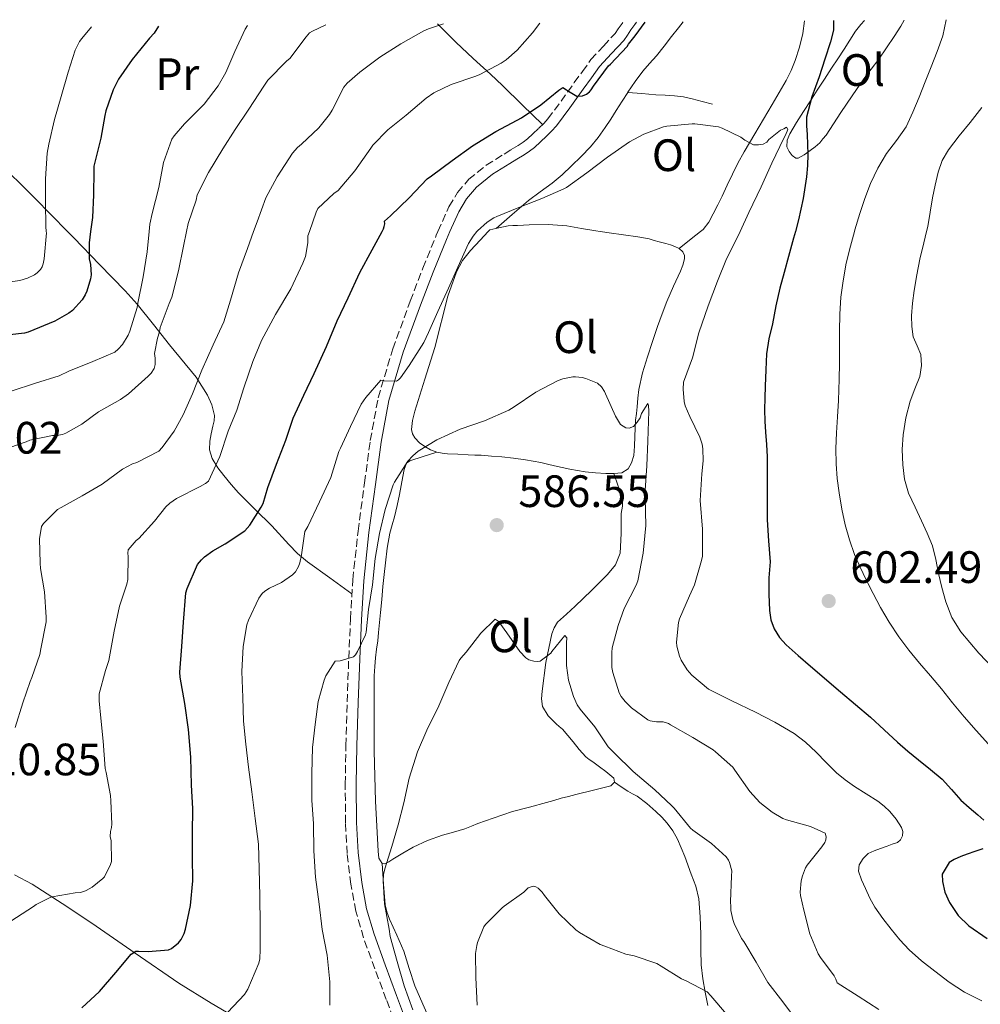
# Model space of a CAD drawing. Units: metres. Extents: x 556413 to 559872, y 4712468 to 4714810.
# Drawn here: x 557948 to 558160, y 4714579 to 4714796 of the extents above; entities that cross this region are included whole.
import ezdxf
from ezdxf.enums import TextEntityAlignment as Align

# ---------------------------------------------------------------- set-up
doc = ezdxf.new("R2010")
doc.units = ezdxf.units.M
doc.header["$MEASUREMENT"] = 0
doc.linetypes.add('DGN Style 3', pattern=[2.435891, 1.739922, -0.695969])
for name, color, linetype, lineweight in [('Camino', 7, 'DGN Style 3', 0), ('Cota de punto acotado terreno', 7, 'Continuous', 0), ('Curva de nivel directora', 30, 'Continuous', 30), ('Curva de nivel intermedia', 30, 'Continuous', 0), ('Etiqueta de uso rústico', 92, 'Continuous', 0), ('Línea de cambio de uso (parcela vista)', 92, 'Continuous', 0), ('Margen derecho', 7, 'Continuous', 0), ('Punto acotado terreno (símbolo)', 7, 'Continuous', 0)]:
    doc.layers.add(name, color=color, linetype=linetype, lineweight=lineweight)
doc.styles.add('Style-Arial', font='arial.ttf')

# ---------------------------------------------------------------- blocks, each defined once
blk = doc.blocks.new('5PATER')
at = {"layer": 'Punto acotado terreno (símbolo)', "linetype": 'Continuous', "lineweight": 0}
h = blk.add_hatch(color=51, dxfattribs=at)
edge = h.paths.add_edge_path()
edge.add_ellipse((0, 0), major_axis=(-0.11, -0.111), ratio=0.999422, start_angle=0, end_angle=360)

msp = doc.modelspace()

# ---------------------------------------------------------------- linework, layer by layer
at = {"layer": 'Camino', "color": 7, "linetype": 'DGN Style 3', "lineweight": 0}
msp.add_polyline3d([(558031.65, 4714573.29, 584.69), (558029.21, 4714579.74, 585.24), (558026.69, 4714586.5, 585.87), (558024.19, 4714593.36, 586.48), (558022.5, 4714599.2, 586.73), (558021.39, 4714605.19, 586.92), (558020.55, 4714611.96, 587.37), (558020.2, 4714618.75, 587.79), (558020.15, 4714627.29, 588.17), (558020.28, 4714635.79, 588.56), (558020.57, 4714645.45, 589.1), (558020.92, 4714655.09, 589.64), (558021.29, 4714663.75, 590.04), (558021.82, 4714672.45, 590.46), (558022.97, 4714683.19, 591.25), (558024.41, 4714693.84, 592.27), (558025.68, 4714703.2, 593.29), (558027.41, 4714712.62, 594.3), (558030.64, 4714723.44, 595.38), (558034.51, 4714733.98, 596.38), (558037.3, 4714741.29, 596.99), (558040.26, 4714748.57, 597.55), (558040.62, 4714749.38, 597.6), (558043.07, 4714754.85, 597.97), (558044.97, 4714757.99, 598.16), (558047.42, 4714760.9, 598.33), (558051.27, 4714763.99, 598.51), (558055.23, 4714766.49, 598.59), (558056.84, 4714767.46, 598.59), (558058.39, 4714768.4, 598.59), (558059.47, 4714769.1, 598.59), (558060.43, 4714769.82, 598.59), (558061.63, 4714770.93, 598.67), (558062.89, 4714772.17, 598.8), (558064.02, 4714773.23, 598.88), (558064.94, 4714774.23, 598.96), (558067.83, 4714778.14, 599.69), (558070.76, 4714782.25, 600.32), (558072.56, 4714784.74, 600.34), (558074.44, 4714787.34, 600.35), (558077.2, 4714790.34, 600.35), (558079.77, 4714793.1, 600.35), (558080.47, 4714794.12, 600.35), (558081.31, 4714795.34, 600.35), (558081.47, 4714795.56, 600.35)], dxfattribs=at)
at = {"layer": 'Curva de nivel directora', "color": 30, "linetype": 'Continuous', "lineweight": 30, "flags": 128}
for points, elevation in [([(557978.87, 4714794.71), (557977.96, 4714793.2), (557976.87, 4714792.1), (557973.03, 4714787.39), (557970.06, 4714782.99), (557968.89, 4714780.69), (557967.21, 4714776), (557967, 4714775.03), (557966.12, 4714770.02), (557964.63, 4714763.79), (557964.57, 4714762.74), (557964.5, 4714757.46), (557964.31, 4714752.43), (557963.89, 4714749.38), (557963.54, 4714746.88), (557963.58, 4714743.36), (557963.86, 4714742.11), (557964.01, 4714739.79), (557963.86, 4714738.88), (557963.03, 4714736.19), (557962.65, 4714735.35), (557961.99, 4714734.27), (557959.85, 4714731.92), (557959.1, 4714731.35), (557955.98, 4714729.54), (557950.1, 4714727.17), (557949.24, 4714726.95), (557946.01, 4714726.55)], 625), ([(558074.5, 4714780.66), (558075, 4714781.44), (558078.31, 4714785.94), (558078.76, 4714786.32), (558082.41, 4714790.24), (558082.71, 4714790.74), (558084.22, 4714792.62), (558086.41, 4714795.6)], 600), ([(558128.04, 4714795.95), (558128.06, 4714793.84), (558127.38, 4714791.27), (558126.11, 4714787.41), (558124.84, 4714783.56), (558123.21, 4714779.14), (558122.1, 4714774.62), (558122.09, 4714772.71), (558122.2, 4714770.79), (558122.28, 4714768.6), (558122.36, 4714766.41), (558122.29, 4714763.94), (558122.04, 4714761.46), (558121.33, 4714756.68), (558120.31, 4714751.98), (558119.6, 4714749.38), (558119.21, 4714747.93), (558118.1, 4714743.88), (558117.13, 4714740.35), (558116.16, 4714736.82), (558115.28, 4714732.92), (558114.52, 4714728.98), (558113.75, 4714725.68), (558113.2, 4714722.34), (558113.05, 4714718.79), (558112.96, 4714715.24), (558112.87, 4714712.62), (558112.8, 4714710.01), (558112.88, 4714707.51), (558113.04, 4714705.02), (558113.22, 4714702.32), (558113.35, 4714699.62), (558113.37, 4714697.49), (558113.36, 4714695.35), (558113.36, 4714692.89), (558113.36, 4714690.42), (558113.37, 4714688.04), (558113.39, 4714685.66), (558113.7, 4714681.03), (558114, 4714676.41), (558113.9, 4714674.65), (558113.75, 4714672.89), (558113.72, 4714669.26), (558113.87, 4714665.62), (558114.18, 4714663.59), (558114.9, 4714661.62), (558116.09, 4714659.72), (558117.59, 4714658.1), (558120.25, 4714655.7), (558122.95, 4714653.34), (558129.6, 4714647.71), (558136.23, 4714642.06), (558139.21, 4714639.31), (558142.19, 4714636.57), (558144.49, 4714634.6), (558146.8, 4714632.65), (558149.43, 4714630.52), (558152.05, 4714628.39), (558154.11, 4714626.08), (558156.16, 4714623.75), (558158.03, 4714622.12), (558159.91, 4714620.49), (558161.23, 4714619.34)], 600), ([(557961.96, 4714577.91), (557965.81, 4714581.52), (557969.45, 4714585.71), (557972.81, 4714589.73), (557973.86, 4714590.39), (557974.45, 4714590.43), (557976.61, 4714590.31), (557981.06, 4714590.66), (557981.73, 4714590.99), (557983.32, 4714592.23), (557983.86, 4714592.96), (557984.55, 4714594.29), (557984.87, 4714595.25), (557985.97, 4714600.47), (557986.44, 4714605.97), (557986.39, 4714611.2), (557986.37, 4714616.37), (557986.49, 4714621.92), (557986.18, 4714627.06), (557985.99, 4714633.25), (557985.53, 4714639.38), (557984.69, 4714645.11), (557983.64, 4714650.96), (557983.61, 4714652), (557984.04, 4714657.73), (557984.42, 4714663.04), (557984.94, 4714669.57), (557985.21, 4714670.51), (557987.53, 4714675.79), (557988.38, 4714676.83), (557989.05, 4714677.47), (557990.89, 4714678.83), (557993.59, 4714680.34), (557997.99, 4714683.25), (557999.03, 4714684.48), (558001.59, 4714688.45), (558001.99, 4714689.31), (558003.06, 4714692.82), (558004.94, 4714697.97), (558007.02, 4714703.25), (558008.66, 4714708.13), (558010.98, 4714713.25), (558013.3, 4714718.03), (558016.02, 4714723.94), (558018.39, 4714729.66), (558020.76, 4714734.7), (558023.37, 4714740.32), (558026.09, 4714745.33), (558028.3, 4714749.38), (558028.62, 4714749.95), (558028.78, 4714750.48), (558028.86, 4714751.07), (558028.84, 4714751.62), (558030.15, 4714752.83), (558034.25, 4714756.83), (558038.28, 4714760.98), (558039.22, 4714761.66), (558043.74, 4714765.07), (558048.25, 4714768.26), (558053.43, 4714771.46), (558058.15, 4714773.95), (558059.1, 4714774.5), (558063.34, 4714777.34), (558067.35, 4714780.59), (558068.26, 4714781.15), (558069.05, 4714780.69), (558069.45, 4714780.34), (558071.35, 4714779.28), (558072.55, 4714779.31), (558073.45, 4714779.74), (558074.1, 4714780.24), (558074.5, 4714780.66)], 600), ([(558161.01, 4714613.02), (558159.29, 4714612.41), (558157.57, 4714611.86), (558156.14, 4714611.28), (558154.72, 4714610.65), (558153.6, 4714609.98), (558152.07, 4714607.38), (558152.11, 4714605.77), (558152.63, 4714603.44), (558153.63, 4714601.16), (558155.57, 4714598.3), (558157.97, 4714595.98), (558161.98, 4714593.2)], 600)]:
    msp.add_lwpolyline(points, dxfattribs=dict(at, elevation=elevation))
at = {"layer": 'Curva de nivel intermedia', "color": 30, "linetype": 'Continuous', "lineweight": 0, "flags": 128}
for points, elevation in [([(557942.92, 4714737.78), (557948.25, 4714738.53), (557949.94, 4714739.03), (557951.51, 4714739.79), (557952.1, 4714740.21), (557952.82, 4714740.98), (557953.16, 4714741.55), (557953.4, 4714742.21), (557953.62, 4714743.3), (557954.1, 4714749.07), (557954.08, 4714749.38), (557954.01, 4714750.51), (557953.91, 4714755.78), (557953.88, 4714761.01), (557954.26, 4714766.64), (557954.66, 4714768.69), (557955.88, 4714774.13), (557957.38, 4714779.2), (557958.9, 4714784.56), (557960.47, 4714789.43), (557961.46, 4714791.33), (557961.94, 4714791.99), (557964.05, 4714794.59)], 630), ([(558015.83, 4714795.02), (558012.89, 4714793.65), (558012.28, 4714793.25), (558011.48, 4714792.4), (558011.02, 4714791.7), (558007.99, 4714787.65), (558007.13, 4714786.99), (558003.02, 4714782.77), (558002.14, 4714781.44), (557998.87, 4714776.43), (557995.83, 4714771.87), (557993.13, 4714767.63), (557989.96, 4714762.42), (557987.42, 4714757.46), (557987.19, 4714756.32), (557985.46, 4714751.14), (557985.08, 4714749.38), (557984.38, 4714746.13), (557983.29, 4714740.69), (557981.85, 4714734.87), (557981.21, 4714733.49), (557979.24, 4714728.16), (557979.08, 4714727.2), (557978.63, 4714725.79), (557978.02, 4714722.39), (557978.18, 4714721.39), (557978.18, 4714719.99), (557977.96, 4714719.14), (557977.27, 4714718.05), (557976.63, 4714717.44), (557972.28, 4714713.49), (557970.46, 4714712.26), (557965.59, 4714709.55), (557961.96, 4714706.83), (557958.42, 4714704.83), (557957.66, 4714704.56), (557956.41, 4714704.34), (557955.48, 4714704.29), (557950.44, 4714703.31), (557949.66, 4714702.93), (557944.33, 4714701.04)], 615), ([(558063.15, 4714795.41), (558061.5, 4714793.26), (558058.1, 4714789.41), (558055.69, 4714787.31), (558054.6, 4714786.59), (558049.85, 4714784.03), (558048.97, 4714783.71), (558043.53, 4714781.87), (558039.75, 4714780.02), (558038.06, 4714778.8), (558033.61, 4714775.1), (558029.56, 4714771.86), (558026.26, 4714768.46), (558025.82, 4714767.76), (558022.28, 4714762.78), (558018.58, 4714758.46), (558017.62, 4714757.78), (558014.07, 4714754.43), (558013.72, 4714753.67), (558012.24, 4714749.38), (558011.91, 4714748.42), (558011.86, 4714746.88), (558011.37, 4714743.84), (558010.78, 4714742.4), (558008.09, 4714736.74), (558004.7, 4714731.07), (558001.64, 4714725.33), (557999.74, 4714720.66), (557997.75, 4714714.83), (557996.17, 4714709.87), (557994.3, 4714705.23), (557992.47, 4714699.68), (557989.93, 4714694.21), (557989.29, 4714693.7), (557988.12, 4714693.04), (557982.87, 4714690.42), (557981.42, 4714689.39), (557980.47, 4714688.53), (557978.01, 4714685.36), (557974.54, 4714681.54), (557973.94, 4714681.11), (557972.15, 4714679.03), (557972.1, 4714678.32), (557972.18, 4714677.59), (557972.12, 4714672.47), (557971.86, 4714671.46), (557970.25, 4714666.61), (557969.08, 4714661.07), (557967.91, 4714654.59), (557967.19, 4714652.43), (557965.8, 4714647.27), (557965.77, 4714645.7), (557966.17, 4714641.83), (557966.65, 4714636.8), (557967.09, 4714630.72), (557967.29, 4714629.83), (557968.26, 4714624.82), (557968.34, 4714623.59), (557968.6, 4714618.48), (557968.5, 4714617.75), (557968.26, 4714616.82), (557968.21, 4714615.7), (557968.41, 4714614.74), (557968.5, 4714610.19), (557968.31, 4714609.55), (557966.93, 4714606.8), (557966.58, 4714606.42), (557964.26, 4714604.56), (557962.93, 4714603.79), (557962.41, 4714603.57), (557961.59, 4714603.35), (557960.49, 4714603.27), (557955.41, 4714602.4), (557954.92, 4714602.24), (557951.85, 4714600.69), (557951.25, 4714600.27), (557946.23, 4714597.06)], 605), ([(557946.3, 4714714.08), (557951.7, 4714715.87), (557956.95, 4714717.52), (557959.1, 4714718.51), (557964.36, 4714720.67), (557969.26, 4714722.74), (557969.98, 4714723.35), (557970.95, 4714724.43), (557972.2, 4714726.5), (557972.57, 4714727.35), (557974.17, 4714732.59), (557974.3, 4714733.51), (557975.53, 4714739.36), (557976.36, 4714744.87), (557976.8, 4714749.38), (557976.95, 4714750.96), (557977.5, 4714753.36), (557978.97, 4714759.12), (557980.02, 4714764.59), (557981.86, 4714769.79), (557982.31, 4714770.48), (557984.65, 4714773.19), (557988.95, 4714777.51), (557992.06, 4714781.57), (557993.74, 4714784.51), (557995.75, 4714789.15), (557998.06, 4714794.1), (557998.54, 4714794.87)], 620), ([(557947.22, 4714639.81), (557948.92, 4714645.22), (557950.49, 4714649.97), (557950.92, 4714650.83), (557952.69, 4714655.92), (557952.89, 4714657.15), (557954.09, 4714663.11), (557954.07, 4714664.15), (557953.67, 4714669.76), (557952.81, 4714674.9), (557952.76, 4714676.08), (557952.58, 4714681.51), (557953.03, 4714684.24), (557953.5, 4714684.88), (557956.6, 4714687.95), (557957.38, 4714688.43), (557961.98, 4714690.95), (557966.44, 4714693.55), (557970.95, 4714696.88), (557973.14, 4714698.02), (557974.12, 4714698.35), (557978.94, 4714700.87), (557979.7, 4714701.68), (557982.34, 4714705.28), (557984.36, 4714708.88), (557986.42, 4714713.49), (557988.47, 4714718.77), (557990.97, 4714724.32), (557993.3, 4714729.39), (557994.81, 4714734.21), (557996.54, 4714740.27), (557998.52, 4714745.65), (557999.89, 4714749.38), (558000.66, 4714751.51), (558002.57, 4714756.82), (558005.1, 4714761.44), (558008.46, 4714766.64), (558009.61, 4714767.95), (558010.46, 4714768.66), (558014.28, 4714772.24), (558016.66, 4714775.22), (558017.22, 4714776.16), (558019.85, 4714781.25), (558020.6, 4714782.11), (558023.4, 4714784.54), (558027.78, 4714787.87), (558032.44, 4714790.82), (558037.53, 4714793.73), (558038.57, 4714794.11), (558041.89, 4714795.23)], 610), ([(558152.94, 4714796.16), (558152.16, 4714792.57), (558150.96, 4714789.14), (558149.64, 4714785.77), (558148.31, 4714782.41), (558146.96, 4714779.06), (558145.58, 4714775.75), (558144.07, 4714772.49), (558141.96, 4714769.49), (558139.72, 4714766.57), (558137.84, 4714763.34), (558136.23, 4714759.98), (558134.98, 4714756.67), (558133.86, 4714753.32), (558132.76, 4714749.75), (558132.66, 4714749.38), (558131.75, 4714746.15), (558130.85, 4714742.35), (558130.16, 4714738.5), (558129.68, 4714734.83), (558129.44, 4714731.14), (558129.37, 4714727.38), (558129.33, 4714723.62), (558129.32, 4714720.19), (558129.3, 4714716.76), (558129.22, 4714714.4), (558129.11, 4714712.04), (558128.89, 4714708.45), (558128.66, 4714704.86), (558128.56, 4714701.46), (558128.59, 4714698.07), (558128.83, 4714694.83), (558129.25, 4714691.61), (558129.87, 4714688.06), (558130.64, 4714684.55), (558131.54, 4714681.24), (558132.67, 4714678.01), (558133.9, 4714675.21), (558135.22, 4714672.46), (558136.78, 4714669.37), (558138.42, 4714666.33), (558140.35, 4714663.04), (558142.47, 4714659.86), (558144.7, 4714656.91), (558147.03, 4714654.04), (558149.46, 4714651.2), (558151.89, 4714648.36), (558154.35, 4714645.23), (558156.87, 4714642.15), (558159.58, 4714639.13), (558162.29, 4714636.12)], 605), ([(558160.78, 4714776.8), (558158.23, 4714773.48), (558155.82, 4714770.47), (558153.41, 4714767.43), (558152.02, 4714765.06), (558151.14, 4714762.46), (558150.49, 4714759.62), (558149.94, 4714756.78), (558149.42, 4714753.61), (558148.87, 4714750.46), (558148.61, 4714749.38), (558148.01, 4714746.87), (558147.12, 4714743.29), (558146.43, 4714739.83), (558145.83, 4714736.34), (558145.47, 4714733.53), (558145.25, 4714730.71), (558145.32, 4714728.39), (558145.67, 4714726.07), (558146.5, 4714724.13), (558147.33, 4714722.23), (558147.5, 4714719.77), (558147.11, 4714717.32), (558146.02, 4714714.62), (558144.95, 4714711.9), (558144.03, 4714708.22), (558143.41, 4714704.49), (558143.23, 4714701.18), (558143.38, 4714697.86), (558143.74, 4714694.66), (558144.61, 4714691.56), (558146.04, 4714688.49), (558147.47, 4714685.45), (558148.75, 4714682.72), (558149.94, 4714679.96), (558150.67, 4714676.94), (558151.2, 4714673.86), (558151.97, 4714670.72), (558152.85, 4714667.59), (558154.21, 4714664.14), (558156.15, 4714660.97), (558160.15, 4714656.23), (558163.47, 4714652.78)], 610), ([(558136.98, 4714612.58), (558138.42, 4714613.11), (558139.87, 4714613.62), (558141.01, 4714614.01), (558142.15, 4714614.41), (558142.87, 4714615.01), (558143.3, 4714615.88), (558143.35, 4714616.81), (558143.03, 4714617.72), (558141.86, 4714619.56), (558140.48, 4714621.22), (558139.22, 4714622.46), (558137.86, 4714623.56), (558135.27, 4714625.17), (558132.69, 4714626.78), (558130.63, 4714628.23), (558128.66, 4714629.8), (558126.42, 4714632.07), (558124.23, 4714634.39), (558121.87, 4714636.57), (558119.31, 4714638.5), (558115.1, 4714640.95), (558110.79, 4714643.18), (558105.6, 4714645.73), (558100.41, 4714648.29), (558096.74, 4714651.39), (558095.7, 4714652.54), (558094.39, 4714654.67), (558094.01, 4714655.55), (558093.43, 4714657.78), (558093.34, 4714658.62), (558093.78, 4714663.01), (558093.99, 4714663.79), (558096.22, 4714668.91), (558097.34, 4714671.34), (558098.84, 4714676.66), (558099.08, 4714677.65), (558099.11, 4714683.63), (558098.6, 4714689.92), (558098.95, 4714695.87), (558099.24, 4714698.72), (558099.18, 4714701.33), (558098.98, 4714702.37), (558098.49, 4714703.94), (558096.25, 4714708.5), (558095.22, 4714710.85), (558095, 4714711.84), (558094.79, 4714714.51), (558094.92, 4714716.08), (558096.86, 4714721.5), (558098.3, 4714726.96), (558100.34, 4714732.96), (558102.38, 4714738.42), (558104.39, 4714743.34), (558106.68, 4714747.81), (558107.4, 4714749.38), (558109.32, 4714753.54), (558112.02, 4714759.22), (558114.38, 4714764.5), (558117.06, 4714770), (558117.43, 4714770.64), (558117.91, 4714771.87), (558117.66, 4714772.43), (558117.03, 4714772.08), (558116.3, 4714771.79), (558113.75, 4714769.66), (558113.27, 4714769.14), (558112.49, 4714768.69), (558111.45, 4714768.48), (558110.36, 4714768.5), (558108.44, 4714769.55), (558107.59, 4714770.24), (558103.43, 4714772.21), (558102.6, 4714772.48), (558097.42, 4714773.14), (558096.81, 4714773.17), (558091.19, 4714772.64), (558090.44, 4714772.46), (558086.1, 4714770.86), (558082.95, 4714769.2), (558078.12, 4714765.76), (558073.51, 4714762.3), (558069, 4714759.12), (558068.44, 4714758.8), (558063.59, 4714756.69), (558058.49, 4714754.64), (558053.62, 4714752.72), (558052.98, 4714752.42), (558051.5, 4714751.44), (558049.35, 4714749.5), (558049.25, 4714749.38), (558048.38, 4714748.34), (558047.35, 4714746.75), (558045.05, 4714741.5), (558042.94, 4714736.88), (558040.57, 4714731.7), (558038.55, 4714727.06), (558037.51, 4714724.83), (558034.3, 4714719.76), (558032.34, 4714717.04), (558031.93, 4714716.61)], 595), ([(558031.93, 4714716.61), (558031.48, 4714716.32), (558028.73, 4714716.42), (558027.98, 4714716.54), (558024.71, 4714712.7), (558023.67, 4714711.22), (558021.27, 4714706.27), (558019.13, 4714701.54), (558018.74, 4714700.79), (558017.22, 4714696.02), (558016.94, 4714695.01), (558014.49, 4714689.62), (558011.86, 4714684.24), (558011.24, 4714683.09), (558010.5, 4714677.95), (558010.1, 4714676.21), (558009.8, 4714675.38), (558009.13, 4714674.21), (558008.52, 4714673.54), (558006.04, 4714671.81), (558003.4, 4714670.56), (558002.39, 4714669.89), (558001.82, 4714669.38), (558001.06, 4714668.4), (557998.74, 4714663.49), (557998.38, 4714662.5), (557997.56, 4714657.67), (557997.33, 4714652.18), (557997.51, 4714646.4), (557997.64, 4714641.19), (557998.2, 4714636.1), (557998.74, 4714631.04), (557999.49, 4714625.6), (558000.25, 4714619.71), (558000.97, 4714614.05), (558001.09, 4714608.59), (558001.3, 4714602.53), (558001.32, 4714596.26), (558001.33, 4714590.74), (558001.25, 4714588.71), (558001.08, 4714587.71), (557998.63, 4714582), (557997.89, 4714580.79), (557994.18, 4714576.9)], 595), ([(558081.54, 4714706.35), (558081, 4714706.77), (558079.88, 4714708.59), (558077.62, 4714713.54), (558077.42, 4714714), (558076.78, 4714715.06), (558075.88, 4714715.86), (558073.29, 4714716.93), (558072.46, 4714717.14), (558071.02, 4714717.3), (558070.41, 4714717.28), (558068.2, 4714716.82), (558067.18, 4714716.46), (558062.26, 4714713.89), (558057.48, 4714710.62), (558056.3, 4714709.9), (558050.94, 4714707.58), (558045.56, 4714705.73), (558040.41, 4714703.36), (558036.28, 4714700.83), (558035.05, 4714699.84), (558033.98, 4714698.67), (558031.03, 4714694.03), (558030.74, 4714693.44), (558028.95, 4714687.98), (558027.72, 4714682.64), (558026.79, 4714677.17), (558026.14, 4714671.31), (558025.27, 4714665.86), (558024.74, 4714660.86), (558024.65, 4714660.3), (558022.85, 4714656.56), (558022.41, 4714655.89), (558021.99, 4714655.42), (558019, 4714654.56), (558017.94, 4714654.45), (558015.86, 4714651.25), (558015.46, 4714650.27), (558014.18, 4714645.54), (558013.51, 4714640.45), (558012.92, 4714635.36), (558012.76, 4714629.67), (558012.77, 4714623.78), (558013.13, 4714618.56), (558013.21, 4714612.55), (558013.54, 4714606.71), (558014.36, 4714600.79), (558015.08, 4714595.2), (558016.13, 4714589.52), (558016.73, 4714583.6), (558016.71, 4714578.45)], 590), ([(558138.08, 4714577.51), (558133.46, 4714580.44), (558128.84, 4714583.38), (558128.58, 4714584.18), (558128.21, 4714584.94), (558125.19, 4714588.99), (558124.63, 4714589.84), (558122.79, 4714594.19), (558121.51, 4714599.49), (558120.74, 4714602.67), (558120.66, 4714603.42), (558120.89, 4714605.97), (558121.16, 4714607.07), (558121.85, 4714608.77), (558122.2, 4714609.38), (558125.45, 4714613.46), (558126.12, 4714614.42), (558126.36, 4714615.02), (558126.44, 4714615.63), (558126.18, 4714616.45), (558122.92, 4714617.94), (558117.64, 4714619.38), (558116.85, 4714619.68), (558114.45, 4714621.1), (558111.78, 4714623.25), (558109.54, 4714625.66), (558106.25, 4714630.38), (558105.8, 4714631.06), (558101.96, 4714634.45), (558101.46, 4714634.85), (558096.98, 4714637.6), (558092.05, 4714640.4), (558091.59, 4714640.66), (558090.39, 4714641.02), (558088.93, 4714641.07), (558087.54, 4714641.31), (558087.03, 4714641.47), (558083.41, 4714644.16), (558081.97, 4714645.58), (558081.13, 4714646.67), (558080.69, 4714647.44), (558079.27, 4714651.98), (558079.08, 4714653.06), (558079.03, 4714656.37), (558079.14, 4714657.38), (558080.42, 4714662.37), (558081.78, 4714666.1), (558084.42, 4714671.23), (558084.82, 4714672.18), (558085.98, 4714678.3), (558086.54, 4714684.43), (558086.42, 4714690.54), (558086.41, 4714692.26), (558086.81, 4714697.62), (558087.02, 4714703.06), (558087.26, 4714709.7), (558087.16, 4714710.9), (558086.98, 4714711.38), (558085.62, 4714709.15), (558085.29, 4714708.22), (558084.68, 4714707.26), (558083.83, 4714706.29), (558082.9, 4714705.92), (558082.15, 4714706), (558081.54, 4714706.35)], 590), ([(558062.65, 4714654.42), (558061.83, 4714654.45), (558060.69, 4714654.75), (558060.02, 4714655.18), (558058.73, 4714656.59), (558055.88, 4714660.72), (558054.33, 4714662.88), (558053.9, 4714663.33), (558053.27, 4714663.71), (558050.07, 4714660.67), (558046.87, 4714656.43), (558045.65, 4714655.1), (558045.32, 4714654.62), (558043.03, 4714649.71), (558040.79, 4714644.62), (558038.18, 4714639.23), (558036.1, 4714634.45), (558034.25, 4714628.61), (558033.09, 4714623.17), (558031.86, 4714618.32), (558030.41, 4714613.52), (558028.92, 4714608.56), (558028.63, 4714607.36), (558028.52, 4714605.92), (558028.81, 4714600.86), (558029.86, 4714595.28), (558030.1, 4714593.62), (558031.62, 4714588.14), (558033.16, 4714582.77), (558035.09, 4714577.42)], 585), ([(558118.62, 4714576.87), (558116.33, 4714579.84), (558114.04, 4714582.82), (558113.53, 4714583.47), (558110.92, 4714587.98), (558108.21, 4714592.53), (558107.73, 4714593.2), (558106.09, 4714596.48), (558105.78, 4714597.36), (558105.38, 4714599.41), (558105.33, 4714600.18), (558105.24, 4714601.36), (558105.51, 4714606.99), (558105.57, 4714608.11), (558105.06, 4714609.97), (558104.82, 4714610.48), (558104.34, 4714611.23), (558101.08, 4714614.21), (558096.95, 4714617.1), (558096.42, 4714617.57), (558092.79, 4714621.97), (558092.26, 4714622.59), (558088.53, 4714626.03), (558083.75, 4714630.08), (558079.67, 4714634.1), (558078.26, 4714635.55), (558075.29, 4714639.94), (558072.05, 4714643.82), (558071.4, 4714644.82), (558070.57, 4714646.62), (558069.51, 4714650.29), (558069.06, 4714653.49), (558069.02, 4714658.53), (558069.08, 4714659.62), (558068.66, 4714660.11), (558065.82, 4714656.62), (558065.54, 4714656.19), (558063.19, 4714654.48), (558062.65, 4714654.42)], 585), ([(558160.8, 4714579.43), (558156.98, 4714581.35), (558153.62, 4714583.56), (558150.4, 4714585.99), (558147.5, 4714588.25), (558144.75, 4714590.68), (558142.71, 4714592.92), (558140.79, 4714595.27), (558138.9, 4714597.63), (558137.15, 4714600.09), (558136.05, 4714602.11), (558135.07, 4714604.23), (558134.23, 4714606.17), (558133.57, 4714608.1), (558133.71, 4714609.5), (558134.59, 4714610.89), (558135.71, 4714611.95), (558136.98, 4714612.58)], 595), ([(558104.41, 4714576.51), (558100.89, 4714580.53), (558100.12, 4714581.39), (558095.51, 4714583.87), (558094.45, 4714584.26), (558089.93, 4714587.1), (558089.03, 4714587.68), (558083.99, 4714589.33), (558082.17, 4714589.74), (558077.48, 4714591.52), (558076.44, 4714591.84), (558071.89, 4714594.54), (558071.11, 4714595.1), (558067.38, 4714598.61), (558064.18, 4714602.72), (558063.64, 4714603.46), (558062.81, 4714604.29), (558062.26, 4714604.62), (558061.7, 4714604.74), (558060.58, 4714604.38), (558059.62, 4714603.42), (558055.29, 4714600.35), (558054.82, 4714600), (558051.16, 4714596.27), (558050.77, 4714595.79), (558049.35, 4714592.29), (558049.19, 4714591.68), (558048.95, 4714589.87), (558049.03, 4714584.56), (558049.29, 4714578.5)], 580)]:
    msp.add_lwpolyline(points, dxfattribs=dict(at, elevation=elevation))
at = {"layer": 'Línea de cambio de uso (parcela vista)', "color": 92, "linetype": 'Continuous', "lineweight": 0}
for points in [[(558063.76, 4714772.99, 598.86), (558059.32, 4714777.31, 600.76), (558054.88, 4714781.64, 602.67), (558052.26, 4714784.11, 604.06), (558048.4, 4714787.62, 606.67), (558044.56, 4714791.22, 609.16), (558040.55, 4714795.22, 611.28)], [(558082.57, 4714780.1, 596.85), (558082.61, 4714780.16, 596.86), (558084.18, 4714782.5, 597), (558085.87, 4714784.76, 597.13), (558087.41, 4714786.49, 597.42), (558088.94, 4714788.2, 597.69), (558090.6, 4714790.33, 597.79), (558092.26, 4714792.44, 597.85), (558093.8, 4714794.37, 597.86), (558094.84, 4714795.67, 597.9)], [(558121.6, 4714795.9, 598.41), (558121.22, 4714793.1, 598.22), (558120.54, 4714790.09, 597.95), (558119.57, 4714787.16, 597.67), (558118.64, 4714784.92, 597.66), (558117.57, 4714782.76, 597.62), (558116.04, 4714780.09, 597.3), (558114.5, 4714777.44, 596.92), (558112.57, 4714774.2, 596.38), (558110.64, 4714770.96, 595.88), (558109.45, 4714768.96, 595.66), (558108.26, 4714766.96, 595.45), (558106.92, 4714764.5, 595.14), (558105.68, 4714762, 594.82), (558104.56, 4714759.58, 594.47), (558103.44, 4714757.16, 594.1), (558102.44, 4714755.23, 594.03), (558101.41, 4714753.31, 593.98), (558100.46, 4714751.43, 593.59), (558099.2, 4714749.82, 593.22), (558098.64, 4714749.38, 593.16), (558096.56, 4714747.73, 592.94), (558093.91, 4714745.63, 592.66)], [(558143.67, 4714796.08, 602.79), (558142.89, 4714794.74, 602.61), (558141.44, 4714792.44, 602.3), (558139.76, 4714789.92, 601.88), (558138.03, 4714787.42, 601.54), (558136.37, 4714785.26, 601.39), (558134.72, 4714783.08, 601.26), (558132.16, 4714779.37, 601.06), (558129.65, 4714775.63, 600.79), (558128.02, 4714773.16, 600.55), (558126.38, 4714770.68, 600.31), (558125.7, 4714769.81, 600.11), (558125.01, 4714768.94, 599.91), (558124, 4714768.04, 599.75), (558122.85, 4714767.26, 599.64), (558121.53, 4714766.31, 599.51), (558120.21, 4714765.55, 599.4), (558119.68, 4714765.55, 599.37), (558118.92, 4714766.17, 599.38), (558118.21, 4714767.08, 599.43), (558117.74, 4714768.05, 599.56), (558117.78, 4714769.56, 599.81), (558118.37, 4714770.94, 600.01), (558119.87, 4714773.42, 600.24), (558121.41, 4714775.88, 600.44), (558122.92, 4714778.25, 600.6), (558124.45, 4714780.62, 600.74), (558126.01, 4714783.02, 600.77), (558127.58, 4714785.42, 600.81), (558128.99, 4714787.54, 600.99), (558130.4, 4714789.66, 601.21), (558131.64, 4714791.64, 601.43), (558132.88, 4714793.61, 601.69), (558134.05, 4714795.09, 602.02), (558134.89, 4714796.01, 602.24)], [(558053.49, 4714750.05, 594.06), (558057.05, 4714753.13, 594.63), (558060.61, 4714756.21, 595.19), (558063.22, 4714758.14, 595.29), (558065.87, 4714760.05, 595.24), (558068.05, 4714761.91, 595.35), (558070.16, 4714763.85, 595.48), (558072.31, 4714765.92, 595.7), (558074.35, 4714768.09, 595.91), (558076.03, 4714770.17, 595.97), (558077.57, 4714772.35, 596.06), (558078.81, 4714774.22, 596.25), (558080.03, 4714776.11, 596.44), (558081.32, 4714778.13, 596.65), (558082.57, 4714780.1, 596.85)], [(558082.57, 4714780.1, 596.85), (558085.66, 4714779.83, 596.7), (558088.75, 4714779.56, 596.55), (558090.81, 4714779.46, 596.54), (558092.88, 4714779.36, 596.55), (558094.86, 4714779.1, 596.49), (558096.82, 4714778.67, 596.44), (558099.04, 4714778.08, 596.43), (558101.26, 4714777.48, 596.41)], [(557942.83, 4714765.3, 634.4), (557951.54, 4714756.73, 629.97), (557958.77, 4714749.38, 626.35), (557960.18, 4714747.94, 625.64), (557965.86, 4714742.11, 622.99), (557971.51, 4714736.26, 620.32), (557974.18, 4714733.3, 618.62), (557977.79, 4714728.82, 615.53), (557981.31, 4714724.33, 612.51), (557987.19, 4714717.21, 608.36), (557989.7, 4714713.22, 606.76), (557990.63, 4714711.05, 606.22), (557991.27, 4714708.74, 605.92), (557991.2, 4714707.56, 605.94), (557990.91, 4714706.37, 606.01), (557990.54, 4714704.7, 606), (557990.19, 4714703.03, 605.98), (557990.17, 4714701.13, 605.98), (557990.75, 4714699.25, 605.82), (557991.97, 4714697.2, 605.13), (557993.35, 4714695.45, 604.22), (557994.92, 4714693.52, 603.24), (557996.58, 4714691.64, 602.27), (558000.21, 4714687.98, 600.79), (558003.89, 4714684.37, 599.36), (558007.67, 4714680.21, 596.55), (558009.59, 4714678.23, 595.06), (558011.81, 4714676.39, 593.9), (558016.72, 4714672.86, 592.11), (558021.63, 4714669.33, 590.31)], [(558040.4, 4714700.63, 588.96), (558039.01, 4714701.14, 589.12), (558037.7, 4714701.88, 589.29), (558036.52, 4714702.71, 589.68), (558035.52, 4714703.78, 590.16), (558034.97, 4714704.67, 590.4), (558034.77, 4714705.62, 590.62), (558035.04, 4714707.65, 590.98), (558035.55, 4714709.67, 591.24), (558037.73, 4714716.73, 591.88), (558039.97, 4714723.78, 592.49), (558042.82, 4714735.09, 593.68), (558044.72, 4714740.48, 594.14), (558046.07, 4714742.94, 594.25), (558047.79, 4714745.16, 594.24), (558049.93, 4714747.45, 594.15), (558051.72, 4714749.38, 594.07), (558052.07, 4714749.75, 594.06), (558054.1, 4714750.17, 594.06), (558056.13, 4714750.6, 594.06), (558057.17, 4714750.7, 594.06), (558058.23, 4714750.72, 594.04), (558059.51, 4714750.8, 594.01), (558060.8, 4714750.87, 593.96), (558064.96, 4714750.95, 593.72), (558069.12, 4714750.6, 593.39), (558072.35, 4714750.06, 592.82), (558075.55, 4714749.52, 592.36), (558076.48, 4714749.38, 592.36), (558077.02, 4714749.29, 592.36), (558078.48, 4714749.06, 592.38), (558081.65, 4714748.63, 592.45), (558084.82, 4714748.21, 592.52), (558086.07, 4714748, 592.54), (558087.31, 4714747.73, 592.56), (558088.43, 4714747.41, 592.6), (558089.54, 4714747.08, 592.65), (558090.98, 4714746.71, 592.67), (558091.99, 4714746.41, 592.67), (558092.99, 4714746.07, 592.67), (558093.91, 4714745.63, 592.66)], [(558093.91, 4714745.63, 592.66), (558094.71, 4714744.88, 592.65), (558095.08, 4714744.1, 592.63), (558095.09, 4714743.32, 592.6), (558094.74, 4714741.96, 592.52), (558094.26, 4714740.63, 592.41), (558092.67, 4714737.27, 591.9), (558091.17, 4714733.91, 591.45), (558090.15, 4714731.15, 591.32), (558089.15, 4714728.37, 591.23), (558088.01, 4714725.05, 591.15), (558086.9, 4714721.72, 591.05), (558085.8, 4714718.13, 590.86), (558085.03, 4714714.47, 590.65), (558084.83, 4714712.55, 590.56), (558084.66, 4714710.63, 590.48), (558084.47, 4714709.18, 590.39), (558084.31, 4714707.73, 590.3), (558084.22, 4714705.91, 590.26), (558084.15, 4714704.08, 590.24), (558084.04, 4714701.97, 590.08), (558083.91, 4714699.86, 589.92), (558083.38, 4714698.29, 589.87), (558082.64, 4714696.95, 589.76), (558081.27, 4714696.07, 589.56), (558079.48, 4714695.89, 589.35)], [(558040.4, 4714700.63, 588.96), (558037.39, 4714699.68, 588.99), (558034.39, 4714698.72, 589.02), (558033.68, 4714698.19, 589.01), (558033.16, 4714696.78, 588.96), (558032.9, 4714695.22, 588.89), (558032.53, 4714693.25, 588.79), (558032.15, 4714691.28, 588.7), (558031.61, 4714688.82, 588.6), (558031.06, 4714686.36, 588.49), (558030.53, 4714684.54, 588.4), (558030.02, 4714682.72, 588.32), (558029.44, 4714679.45, 588.19), (558029.03, 4714676.16, 588.06), (558028.75, 4714673.57, 587.89), (558028.48, 4714670.96, 587.71), (558028.2, 4714668.1, 587.57), (558027.92, 4714665.24, 587.45), (558027.72, 4714663, 587.38), (558027.52, 4714660.77, 587.32), (558027.31, 4714658.94, 587.31), (558027.07, 4714657.11, 587.29), (558026.85, 4714655.2, 587.25), (558026.67, 4714653.28, 587.2), (558026.57, 4714651.23, 587.12), (558026.54, 4714649.17, 587.05), (558026.54, 4714645.2, 586.93), (558026.54, 4714641.24, 586.81), (558026.54, 4714637.91, 586.7), (558026.54, 4714634.58, 586.59), (558026.82, 4714623.52, 586.15), (558027.39, 4714612.47, 585.55), (558027.58, 4714610.95, 585.25), (558028.3, 4714609.78, 584.91)], [(558079.48, 4714695.89, 589.35), (558077.7, 4714695.92, 589.13), (558075.42, 4714696.06, 588.88), (558073.14, 4714696.31, 588.68), (558069.74, 4714696.9, 588.47), (558066.37, 4714697.59, 588.35), (558064.85, 4714697.96, 588.31), (558063.33, 4714698.32, 588.28), (558061.65, 4714698.67, 588.26), (558059.95, 4714698.95, 588.25), (558057.35, 4714699.28, 588.29), (558054.74, 4714699.56, 588.33), (558052.47, 4714699.77, 588.33), (558050.19, 4714699.94, 588.33), (558048.75, 4714699.99, 588.33), (558047.3, 4714700.04, 588.33), (558045.03, 4714700.15, 588.44), (558042.77, 4714700.28, 588.68), (558041.58, 4714700.4, 588.82), (558040.4, 4714700.63, 588.96)], [(558079.66, 4714627.7, 583.18), (558079.46, 4714628.58, 583.29), (558078.6, 4714629.35, 583.4), (558077.71, 4714630.07, 583.48), (558076.29, 4714631.14, 583.54), (558074.86, 4714632.2, 583.6), (558074.06, 4714632.74, 583.67), (558073.28, 4714633.33, 583.72), (558071.86, 4714634.94, 583.73), (558070.54, 4714636.63, 583.72), (558069.34, 4714638.03, 583.73), (558068.13, 4714639.43, 583.74), (558067.44, 4714640.03, 583.75), (558066.72, 4714640.61, 583.76), (558064.97, 4714642.35, 583.81), (558063.71, 4714644.44, 583.88), (558063.5, 4714646.14, 583.89), (558063.68, 4714647.84, 583.93), (558064.5, 4714654.18, 584.58), (558065.81, 4714660.47, 585.34), (558066.28, 4714661.85, 585.48), (558067.06, 4714663.04, 585.63), (558069, 4714664.85, 586.08), (558070.95, 4714666.6, 586.59), (558074.53, 4714670.06, 587.32), (558078.08, 4714673.62, 588.04), (558079.87, 4714675.76, 588.54), (558080.88, 4714678.28, 588.97), (558081.08, 4714682.67, 589.21), (558081.12, 4714687.06, 589.23), (558081.4, 4714688.68, 589.22), (558081.38, 4714690.26, 589.23), (558080.43, 4714693.08, 589.29), (558079.48, 4714695.89, 589.35)], [(558028.3, 4714609.78, 584.91), (558028.86, 4714609.68, 584.84), (558029.79, 4714610.1, 584.76), (558030.69, 4714610.69, 584.67), (558032.89, 4714612.08, 584.36), (558035.14, 4714613.38, 584.01), (558038.33, 4714614.82, 583.41), (558041.62, 4714616.05, 582.8), (558044.1, 4714616.72, 582.4), (558046.58, 4714617.43, 582.16), (558048.02, 4714618, 582.09), (558049.46, 4714618.58, 582.04), (558051.13, 4714619.2, 581.99), (558052.82, 4714619.81, 581.93), (558054.94, 4714620.54, 581.88), (558057.07, 4714621.22, 581.84), (558060.84, 4714622.23, 581.85), (558064.61, 4714623.22, 582), (558066.22, 4714623.71, 582.13), (558067.84, 4714624.18, 582.27), (558069.48, 4714624.59, 582.34), (558071.12, 4714625, 582.43), (558074.98, 4714625.95, 582.76), (558078.83, 4714626.9, 583.12), (558079.66, 4714627.7, 583.18)], [(558079.66, 4714627.7, 583.18), (558081.14, 4714626.72, 583.44), (558082.61, 4714625.75, 583.71), (558083.64, 4714625.18, 583.75), (558084.67, 4714624.61, 583.71), (558086.8, 4714623, 583.7), (558088.8, 4714621.22, 583.69), (558090.08, 4714619.98, 583.69), (558091.28, 4714618.66, 583.69), (558092.54, 4714616.95, 583.7), (558093.57, 4714615.11, 583.63), (558095.17, 4714611.31, 583.25), (558096.59, 4714607.44, 582.78), (558097.59, 4714604.73, 582.45), (558098.29, 4714601.94, 582.12), (558098.58, 4714598, 581.68), (558098.69, 4714594.05, 581.24), (558098.73, 4714590.7, 580.89), (558098.82, 4714587.35, 580.54), (558099.16, 4714584.32, 580.2), (558099.68, 4714581.32, 579.82), (558100.28, 4714578.36, 579.14)], [(558028.3, 4714609.78, 584.91), (558028.62, 4714605.22, 584.76), (558028.94, 4714600.66, 584.6), (558029.31, 4714599.05, 584.56), (558029.92, 4714597.49, 584.51), (558031.51, 4714593.93, 584.38), (558033.06, 4714590.37, 584.22), (558034.24, 4714586.55, 583.98), (558035.5, 4714582.76, 583.72), (558037.28, 4714578.72, 583.43), (558039.06, 4714574.69, 583.13)], [(558040.51, 4714550.81, 583.32), (558031.09, 4714555.95, 585.54), (558021.66, 4714561.08, 587.76), (558009.62, 4714567.81, 590.84), (557997.66, 4714574.68, 593.95), (557990.49, 4714578.9, 595.48), (557983.38, 4714583.35, 596.97), (557973.69, 4714589.93, 599.54), (557964.13, 4714596.57, 602.09), (557957.62, 4714600.95, 603.5), (557950.94, 4714605.19, 604.76), (557947.03, 4714607.25, 605.45)]]:
    msp.add_polyline3d(points, dxfattribs=at)
at = {"layer": 'Margen derecho', "color": 7, "linetype": 'Continuous', "lineweight": 0}
msp.add_polyline3d([(558033.92, 4714574.15, 584.69), (558031.49, 4714580.6, 585.24), (558028.97, 4714587.35, 585.87), (558026.5, 4714594.12, 586.48), (558024.87, 4714599.76, 586.73), (558023.79, 4714605.56, 586.92), (558022.97, 4714612.18, 587.37), (558022.62, 4714618.82, 587.79), (558022.58, 4714627.28, 588.17), (558022.7, 4714635.73, 588.56), (558023, 4714645.36, 589.1), (558023.34, 4714655, 589.64), (558023.72, 4714663.62, 590.04), (558024.24, 4714672.24, 590.46), (558025.38, 4714682.9, 591.25), (558026.82, 4714693.51, 592.27), (558028.08, 4714702.82, 593.29), (558029.78, 4714712.05, 594.3), (558032.95, 4714722.68, 595.38), (558036.79, 4714733.12, 596.38), (558039.56, 4714740.4, 596.99), (558042.5, 4714747.62, 597.55), (558043.28, 4714749.38, 597.67), (558045.22, 4714753.72, 597.97), (558046.95, 4714756.57, 598.16), (558049.12, 4714759.16, 598.33), (558052.68, 4714762.01, 598.51), (558056.5, 4714764.42, 598.59), (558058.09, 4714765.38, 598.59), (558059.68, 4714766.34, 598.59), (558060.87, 4714767.11, 598.59), (558061.99, 4714767.96, 598.59), (558063.3, 4714769.17, 598.67), (558064.58, 4714770.42, 598.8), (558065.74, 4714771.52, 598.88), (558066.82, 4714772.68, 598.96), (558069.8, 4714776.72, 599.69), (558072.74, 4714780.84, 600.32), (558074.53, 4714783.32, 600.34), (558076.32, 4714785.8, 600.35), (558078.99, 4714788.69, 600.35), (558081.67, 4714791.57, 600.35), (558082.48, 4714792.75, 600.35), (558083.28, 4714793.92, 600.35), (558084.14, 4714795.07, 600.35), (558084.53, 4714795.59, 600.35)], dxfattribs=at)

# ---------------------------------------------------------------- block references
at = {"layer": 'Punto acotado terreno (símbolo)', "color": 7, "linetype": 'Continuous', "lineweight": 0, "xscale": 10, "yscale": 10, "zscale": 10}
for p in [(558053.62, 4714684.51, 586.55), (558126.97, 4714667.73, 602.49)]:
    msp.add_blockref('5PATER', p, dxfattribs=at)

# ---------------------------------------------------------------- texts
at = {"layer": 'Cota de punto acotado terreno', "color": 7, "linetype": 'Continuous', "lineweight": 0, "style": 'Style-Arial'}
for s, p in [('619.02', (557928.54, 4714700.31, 619.02)), ('586.55', (558058.4, 4714688.51, 586.55)), ('602.49', (558131.75, 4714671.73, 602.49)), ('610.85', (557937.08, 4714629.25, 610.85))]:
    msp.add_text(s, height=7, dxfattribs=at).set_placement(p)
at = {"layer": 'Etiqueta de uso rústico', "color": 92, "linetype": 'Continuous', "lineweight": 0, "style": 'Style-Arial'}
for s, p in [('Ol', (558134.52, 4714785.04, 601.09)), ('Pr', (557983.02, 4714784.14, 623.01)), ('Ol', (558092.79, 4714766.22, 594.71)), ('Ol', (558071.01, 4714726.02, 590.95)), ('Ol', (558056.68, 4714659.94, 584.97))]:
    msp.add_text(s, height=7, dxfattribs=at).set_placement(p, align=Align.MIDDLE_CENTER)

doc.saveas('drawing.dxf')
